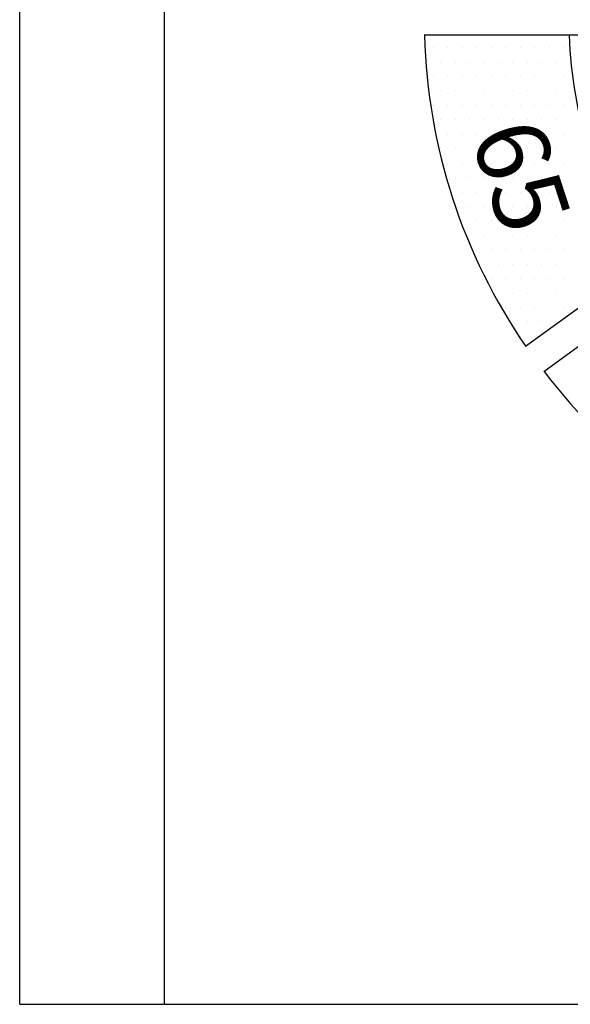
# Model space of a CAD drawing. Units: inches. Extents: x 56.2 to 65.1, y -1.4 to 8.9.
# Drawn here: x 58.3 to 58.8, y 0.8 to 1.7 of the extents above; entities that cross this region are included whole.
import ezdxf
from ezdxf.enums import TextEntityAlignment as Align

# ---------------------------------------------------------------- set-up
doc = ezdxf.new("R2010")
doc.units = ezdxf.units.IN
doc.header["$LTSCALE"] = 0.935
doc.header["$MEASUREMENT"] = 0
doc.layers.get('0').update_dxf_attribs({"linetype": 'CONTINUOUS'})
for name, color, linetype in [('G', 3, 'CONTINUOUS'), ('HAT', 7, 'CONTINUOUS'), ('Y', 2, 'CONTINUOUS')]:
    doc.layers.add(name, color=color, linetype=linetype)
doc.styles.add('00', font='HL-HD')

# ---------------------------------------------------------------- blocks, each defined once
blk = doc.blocks.new('*X27')
at = {"color": 0}
for p, q in [((3.10625, 2.8375), (3.10625, 2.8375)), ((3.11875, 2.8375), (3.11875, 2.8375)), ((3.13125, 2.8375), (3.13125, 2.8375)), ((3.14375, 2.8375), (3.14375, 2.8375)), ((3.15625, 2.8375), (3.15625, 2.8375)), ((3.16875, 2.8375), (3.16875, 2.8375)), ((3.18125, 2.8375), (3.18125, 2.8375)), ((3.19375, 2.8375), (3.19375, 2.8375)), ((3.20625, 2.8375), (3.20625, 2.8375)), ((3.21875, 2.8375), (3.21875, 2.8375)), ((3.1, 2.825), (3.1, 2.825)), ((3.1125, 2.825), (3.1125, 2.825)), ((3.125, 2.825), (3.125, 2.825)), ((3.1375, 2.825), (3.1375, 2.825)), ((3.15, 2.825), (3.15, 2.825)), ((3.1625, 2.825), (3.1625, 2.825)), ((3.175, 2.825), (3.175, 2.825)), ((3.1875, 2.825), (3.1875, 2.825)), ((3.2, 2.825), (3.2, 2.825)), ((3.2125, 2.825), (3.2125, 2.825)), ((3.10625, 2.8125), (3.10625, 2.8125)), ((3.11875, 2.8125), (3.11875, 2.8125)), ((3.13125, 2.8125), (3.13125, 2.8125)), ((3.14375, 2.8125), (3.14375, 2.8125)), ((3.15625, 2.8125), (3.15625, 2.8125)), ((3.16875, 2.8125), (3.16875, 2.8125)), ((3.18125, 2.8125), (3.18125, 2.8125)), ((3.19375, 2.8125), (3.19375, 2.8125)), ((3.20625, 2.8125), (3.20625, 2.8125)), ((3.21875, 2.8125), (3.21875, 2.8125)), ((3.1125, 2.8), (3.1125, 2.8)), ((3.125, 2.8), (3.125, 2.8)), ((3.1375, 2.8), (3.1375, 2.8)), ((3.15, 2.8), (3.15, 2.8)), ((3.1625, 2.8), (3.1625, 2.8)), ((3.175, 2.8), (3.175, 2.8)), ((3.1875, 2.8), (3.1875, 2.8)), ((3.2, 2.8), (3.2, 2.8)), ((3.2125, 2.8), (3.2125, 2.8)), ((3.10625, 2.7875), (3.10625, 2.7875)), ((3.11875, 2.7875), (3.11875, 2.7875)), ((3.13125, 2.7875), (3.13125, 2.7875)), ((3.14375, 2.7875), (3.14375, 2.7875)), ((3.15625, 2.7875), (3.15625, 2.7875)), ((3.16875, 2.7875), (3.16875, 2.7875)), ((3.18125, 2.7875), (3.18125, 2.7875)), ((3.19375, 2.7875), (3.19375, 2.7875)), ((3.20625, 2.7875), (3.20625, 2.7875)), ((3.21875, 2.7875), (3.21875, 2.7875)), ((3.1125, 2.775), (3.1125, 2.775)), ((3.125, 2.775), (3.125, 2.775)), ((3.1375, 2.775), (3.1375, 2.775)), ((3.15, 2.775), (3.15, 2.775)), ((3.1625, 2.775), (3.1625, 2.775)), ((3.175, 2.775), (3.175, 2.775)), ((3.1875, 2.775), (3.1875, 2.775)), ((3.2, 2.775), (3.2, 2.775)), ((3.2125, 2.775), (3.2125, 2.775)), ((3.11875, 2.7625), (3.11875, 2.7625)), ((3.13125, 2.7625), (3.13125, 2.7625)), ((3.14375, 2.7625), (3.14375, 2.7625)), ((3.15625, 2.7625), (3.15625, 2.7625)), ((3.16875, 2.7625), (3.16875, 2.7625)), ((3.18125, 2.7625), (3.18125, 2.7625)), ((3.19375, 2.7625), (3.19375, 2.7625)), ((3.20625, 2.7625), (3.20625, 2.7625)), ((3.21875, 2.7625), (3.21875, 2.7625)), ((3.1125, 2.75), (3.1125, 2.75)), ((3.125, 2.75), (3.125, 2.75)), ((3.1375, 2.75), (3.1375, 2.75)), ((3.15, 2.75), (3.15, 2.75)), ((3.1625, 2.75), (3.1625, 2.75)), ((3.175, 2.75), (3.175, 2.75)), ((3.1875, 2.75), (3.1875, 2.75)), ((3.2, 2.75), (3.2, 2.75)), ((3.2125, 2.75), (3.2125, 2.75)), ((3.11875, 2.7375), (3.11875, 2.7375)), ((3.13125, 2.7375), (3.13125, 2.7375)), ((3.14375, 2.7375), (3.14375, 2.7375)), ((3.15625, 2.7375), (3.15625, 2.7375)), ((3.16875, 2.7375), (3.16875, 2.7375)), ((3.18125, 2.7375), (3.18125, 2.7375)), ((3.19375, 2.7375), (3.19375, 2.7375)), ((3.20625, 2.7375), (3.20625, 2.7375)), ((3.21875, 2.7375), (3.21875, 2.7375)), ((3.125, 2.725), (3.125, 2.725)), ((3.1375, 2.725), (3.1375, 2.725)), ((3.15, 2.725), (3.15, 2.725)), ((3.1625, 2.725), (3.1625, 2.725)), ((3.175, 2.725), (3.175, 2.725)), ((3.1875, 2.725), (3.1875, 2.725)), ((3.2, 2.725), (3.2, 2.725)), ((3.2125, 2.725), (3.2125, 2.725)), ((3.13125, 2.7125), (3.13125, 2.7125)), ((3.14375, 2.7125), (3.14375, 2.7125)), ((3.15625, 2.7125), (3.15625, 2.7125)), ((3.16875, 2.7125), (3.16875, 2.7125)), ((3.18125, 2.7125), (3.18125, 2.7125)), ((3.19375, 2.7125), (3.19375, 2.7125)), ((3.20625, 2.7125), (3.20625, 2.7125)), ((3.21875, 2.7125), (3.21875, 2.7125)), ((3.1375, 2.7), (3.1375, 2.7)), ((3.15, 2.7), (3.15, 2.7)), ((3.1625, 2.7), (3.1625, 2.7)), ((3.175, 2.7), (3.175, 2.7)), ((3.1875, 2.7), (3.1875, 2.7)), ((3.2, 2.7), (3.2, 2.7)), ((3.2125, 2.7), (3.2125, 2.7)), ((3.13125, 2.6875), (3.13125, 2.6875)), ((3.14375, 2.6875), (3.14375, 2.6875)), ((3.15625, 2.6875), (3.15625, 2.6875)), ((3.16875, 2.6875), (3.16875, 2.6875)), ((3.18125, 2.6875), (3.18125, 2.6875)), ((3.19375, 2.6875), (3.19375, 2.6875)), ((3.20625, 2.6875), (3.20625, 2.6875)), ((3.21875, 2.6875), (3.21875, 2.6875)), ((3.1375, 2.675), (3.1375, 2.675)), ((3.15, 2.675), (3.15, 2.675)), ((3.1625, 2.675), (3.1625, 2.675)), ((3.175, 2.675), (3.175, 2.675)), ((3.1875, 2.675), (3.1875, 2.675)), ((3.2, 2.675), (3.2, 2.675)), ((3.2125, 2.675), (3.2125, 2.675)), ((3.14375, 2.6625), (3.14375, 2.6625)), ((3.15625, 2.6625), (3.15625, 2.6625)), ((3.16875, 2.6625), (3.16875, 2.6625)), ((3.18125, 2.6625), (3.18125, 2.6625)), ((3.19375, 2.6625), (3.19375, 2.6625)), ((3.20625, 2.6625), (3.20625, 2.6625)), ((3.21875, 2.6625), (3.21875, 2.6625)), ((3.15, 2.65), (3.15, 2.65)), ((3.1625, 2.65), (3.1625, 2.65)), ((3.175, 2.65), (3.175, 2.65)), ((3.1875, 2.65), (3.1875, 2.65)), ((3.2, 2.65), (3.2, 2.65)), ((3.2125, 2.65), (3.2125, 2.65)), ((3.15625, 2.6375), (3.15625, 2.6375)), ((3.16875, 2.6375), (3.16875, 2.6375)), ((3.18125, 2.6375), (3.18125, 2.6375)), ((3.19375, 2.6375), (3.19375, 2.6375)), ((3.20625, 2.6375), (3.20625, 2.6375)), ((3.21875, 2.6375), (3.21875, 2.6375)), ((3.1625, 2.625), (3.1625, 2.625)), ((3.175, 2.625), (3.175, 2.625)), ((3.1875, 2.625), (3.1875, 2.625)), ((3.2, 2.625), (3.2, 2.625)), ((3.2125, 2.625), (3.2125, 2.625)), ((3.16875, 2.6125), (3.16875, 2.6125)), ((3.18125, 2.6125), (3.18125, 2.6125)), ((3.19375, 2.6125), (3.19375, 2.6125)), ((3.20625, 2.6125), (3.20625, 2.6125)), ((3.21875, 2.6125), (3.21875, 2.6125)), ((3.175, 2.6), (3.175, 2.6)), ((3.1875, 2.6), (3.1875, 2.6)), ((3.2, 2.6), (3.2, 2.6)), ((3.2125, 2.6), (3.2125, 2.6)), ((3.18125, 2.5875), (3.18125, 2.5875)), ((3.19375, 2.5875), (3.19375, 2.5875)), ((3.21875, 2.5625), (3.21875, 2.5625)), ((3.2125, 2.55), (3.2125, 2.55)), ((3.21875, 2.5375), (3.21875, 2.5375))]:
    blk.add_line(p, q, dxfattribs=at)

msp = doc.modelspace()

# ---------------------------------------------------------------- linework, layer by layer
at = {"layer": 'G'}
for p, q in [((58.30123, 0.80369), (58.30123, 7.28369)), ((58.42623, 7.28369), (58.42623, 0.80369)), ((58.77647, 1.64269), (58.65123, 1.64269)), ((59.01892, 1.64269), (58.77647, 1.64269)), ((58.84011, 1.44683), (58.73879, 1.37322)), ((58.85598, 1.42499), (58.75466, 1.35137)), ((58.30123, 0.80369), (63.75123, 0.80369))]:
    msp.add_line(p, q, dxfattribs=at)
for radius, start, end in [(0.5, 181.54717, 214.45283), (0.375, 182.06309, 213.93691), (0.5, 217.54717, 250.45283)]:
    msp.add_arc((59.15123, 1.65619), radius, start, end, dxfattribs=at)

# ---------------------------------------------------------------- block references
at = {"layer": 'HAT'}
msp.add_blockref('*X27', (55.55291, -1.20552), dxfattribs=at)

# ---------------------------------------------------------------- texts
at = {"layer": 'Y', "style": '00'}
msp.add_text('65', height=0.0625, rotation=288, dxfattribs=at).set_placement((58.70542, 1.51134), align=Align.CENTER)

doc.saveas('drawing.dxf')
